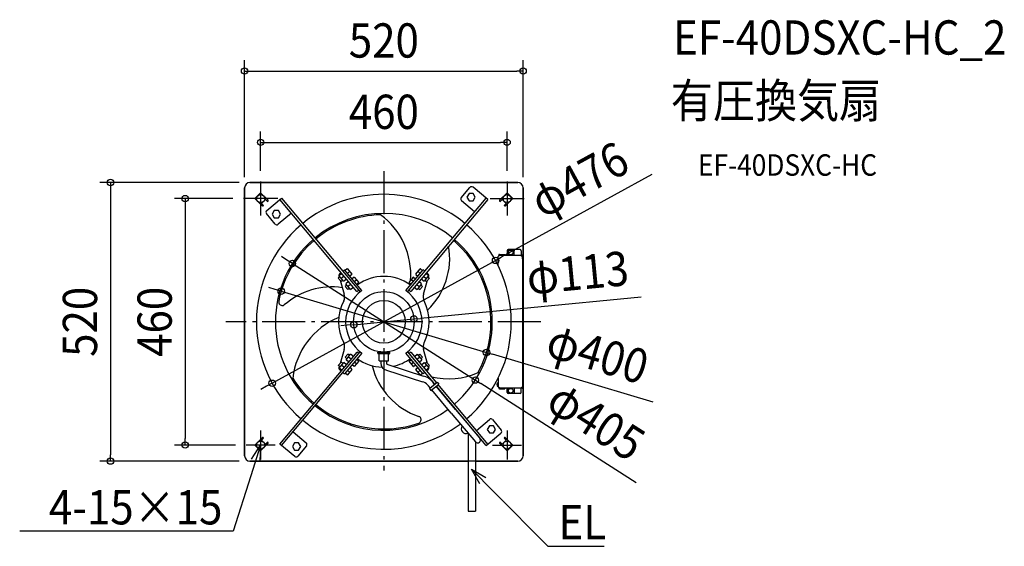
# Model space of a CAD drawing. Extents: x -680 to 1158, y -419 to 564.
import ezdxf
from ezdxf.enums import TextEntityAlignment as Align

# ---------------------------------------------------------------- set-up
doc = ezdxf.new("R2010")
doc.units = 0
doc.header["$LTSCALE"] = 20
doc.header["$PDMODE"] = 3
doc.header["$PDSIZE"] = -2
doc.linetypes.add('DASHDOT', pattern=[5.5, 4, -0.6, 0.3, -0.6])
doc.layers.get('DEFPOINTS').update_dxf_attribs({"linetype": 'CONTINUOUS'})
for name, color, linetype in [('ARRANGE', 1, 'CONTINUOUS'), ('BASIS', 6, 'DASHDOT'), ('DETAIL', 5, 'CONTINUOUS'), ('ETC', 61, 'CONTINUOUS'), ('FIX', 11, 'CONTINUOUS'), ('NOTE', 4, 'CONTINUOUS'), ('OUTLINE', 3, 'CONTINUOUS'), ('SIZE', 30, 'CONTINUOUS')]:
    doc.layers.add(name, color=color, linetype=linetype)
doc.styles.get("Standard").update_dxf_attribs({"font": 'SIMPLEX.shx', "width": 0.9, "height": 64, "bigfont": 'BIGFONT.shx'})

msp = doc.modelspace()

# ---------------------------------------------------------------- linework, layer by layer
at = {"layer": 'ARRANGE', "color": 1, "linetype": 'CONTINUOUS'}
msp.add_circle((0, 0), 40, dxfattribs=at)
msp.add_point((0, 0), dxfattribs=at)
at = {"layer": 'BASIS', "color": 6, "linetype": 'DASHDOT'}
for p, q in [((0, 281.1), (0, -277.3)), ((-230, 261.8), (-230, 198.2)), ((230, 261.8), (230, 198.2)), ((-198.2, 230), (-261.8, 230)), ((198.2, 230), (261.8, 230)), ((292.9, 0), (-295, 0)), ((-230, -203), (-230, -257)), ((230, -203), (230, -257)), ((-203, -230), (-257, -230)), ((203, -230), (257, -230))]:
    msp.add_line(p, q, dxfattribs=at)
at = {"layer": 'DEFPOINTS', "color": 30, "linetype": 'CONTINUOUS'}
for p in [(260, 468.2), (230, 335), (-250, 260), (-230, 261.8), (230, 261.8), (-260, 250), (260, 250), (-261.8, 230), (208.6, 114.6), (-170.8, 108.8), (-191.6, 57.2), (56.2, 5.4), (-56.2, -5.4), (191.6, -57.2), (170.8, -108.8), (-208.6, -114.6), (-371, -230), (-257, -230), (-510.4, -260), (-250, -260)]:
    msp.add_point(p, dxfattribs=at)
at = {"layer": 'DETAIL', "color": 5, "linetype": 'CONTINUOUS'}
for p, q in [((250, 260), (-250, 260)), ((-260, 250), (-260, -250)), ((-240.6, 230), (-230, 240.6)), ((-230, 240.6), (-216.2, 226.8)), ((144.5, 231.5), (160.8, 250.9)), ((159.1, 239.3), (155.2, 232.6)), ((166.7, 239.3), (159.1, 239.3)), ((194, 228.3), (166.5, 251.4)), ((170.6, 232.6), (166.7, 239.3)), ((230, 240.6), (216.2, 226.8)), ((240.6, 230), (230, 240.6)), ((260, -250), (260, 250)), ((-226.8, 216.2), (-240.6, 230)), ((-228.4, 221), (-221, 228.4)), ((-228.4, 221), (-225.2, 217.8)), ((-221, 228.4), (-217.8, 225.2)), ((-218.7, 207.6), (-191.1, 230.7)), ((-50.2, 56.6), (-194.2, 228.2)), ((-191.1, 230.7), (-44.4, 55.9)), ((44.2, 56), (191, 230.8)), ((194, 228.3), (50.1, 56.7)), ((169.5, 205.3), (145, 225.9)), ((155.2, 232.6), (159.1, 226)), ((159.1, 226), (166.7, 226)), ((166.7, 226), (170.6, 232.6)), ((221, 228.4), (217.8, 225.2)), ((228.4, 221), (221, 228.4)), ((228.4, 221), (225.2, 217.8)), ((226.8, 216.2), (240.6, 230)), ((-204.7, 207.5), (-208.5, 200.8)), ((-197, 207.5), (-204.7, 207.5)), ((-172.7, 202.6), (-197.3, 182.1)), ((-193.2, 200.8), (-197, 207.5)), ((-202.9, 182.5), (-219.2, 202)), ((-208.5, 200.8), (-204.7, 194.2)), ((-204.7, 194.2), (-197, 194.2)), ((-197, 194.2), (-193.2, 200.8)), ((230.3, 132.8), (230.3, 124.5)), ((254.3, 134.7), (232.1, 134.7)), ((232.4, 124.6), (232.4, 132.2)), ((234.3, 134), (241.8, 134)), ((243.6, 124.6), (243.6, 132.2)), ((256.1, 132.8), (256.1, 124.5)), ((213.5, 105.2), (213.5, 122.2)), ((214.5, 124.5), (214.5, 123.2)), ((214.5, 123.2), (215.5, 123.2)), ((215.3, 124.5), (215.5, 124.5)), ((215.3, 123.2), (215.3, 124.5)), ((215.5, 124.5), (258.3, 124.5)), ((215.5, 123.2), (215.5, 124.5)), ((215.8, 125.8), (226, 125.8)), ((215.8, 125), (226, 125)), ((226, 124.5), (226, 125.8)), ((257.2, 122.8), (257.2, 124.5)), ((257.2, 123.4), (258.3, 123.4)), ((257.9, 123.1), (257.2, 123.1)), ((257.2, 122.8), (258.9, 122.8)), ((257.9, 123.1), (257.9, 122.8)), ((258.9, 122.8), (258.9, -121.8)), ((258.9, 117.8), (258.9, 122.8)), ((258.9, 115.2), (260, 115.2)), ((260, 115.2), (260, 122.8)), ((-76.6, 94.3), (-73.5, 96.9)), ((-76.5, 94.3), (-76.6, 94.3)), ((-41.1, 58.3), (-73.5, 96.9)), ((-68.5, 98.8), (-72.2, 95.7)), ((-68.1, 98.8), (-59.9, 89)), ((-68.1, 90.5), (-64, 93.9)), ((41.1, 58.3), (73.5, 96.9)), ((59.9, 89), (68.1, 98.8)), ((68.1, 90.5), (64, 93.9)), ((68.5, 98.8), (72.2, 95.7)), ((76.5, 94.4), (73.5, 96.9)), ((-82, 84.1), (-85, 81.5)), ((-79.8, 75.4), (-85, 81.5)), ((-84, 85), (-83.3, 82.9)), ((-78.6, 90.4), (-83.7, 86.1)), ((-75.1, 75.9), (-83.7, 86.1)), ((-79.7, 91.7), (-82.7, 89.2)), ((-81.8, 77.7), (-73.8, 51.5)), ((-76.8, 77.9), (-79.8, 75.4)), ((-74.3, 85.3), (-79.4, 81)), ((-75.1, 75.9), (-70, 80.2)), ((-73.7, 91), (-73.8, 90.9)), ((-65.7, 75.1), (-70.8, 70.8)), ((-59.9, 88.6), (-63.6, 85.5)), ((-55.6, 83.5), (-59.3, 80.4)), ((-55.3, 83.5), (-47, 73.7)), ((-55.2, 75.1), (-51.1, 78.6)), ((47, 73.7), (55.3, 83.5)), ((55.2, 75.1), (51.1, 78.6)), ((55.6, 83.5), (59.3, 80.4)), ((59.9, 88.6), (63.6, 85.5)), ((70.6, 70.8), (65.5, 75.1)), ((69.9, 80.3), (75, 76)), ((73.8, 51.5), (81.8, 77.7)), ((74.1, 85.4), (79.3, 81.1)), ((83.5, 86.2), (75, 76)), ((76.7, 78), (79.8, 75.4)), ((83.5, 86.2), (78.4, 90.5)), ((79.5, 91.8), (82.7, 89.2)), ((85, 81.5), (79.8, 75.4)), ((81.8, 84.2), (85, 81.5)), ((83.3, 82.9), (84, 85)), ((-69.1, 68.7), (-72.1, 66.2)), ((-67, 60.1), (-72.1, 66.2)), ((-62.2, 60.6), (-70.8, 70.8)), ((-64, 62.6), (-67, 60.1)), ((-61.4, 70), (-66.5, 65.7)), ((-62.2, 60.6), (-57.1, 64.8)), ((-47.1, 73.3), (-50.7, 70.2)), ((-50.2, 56.6), (-47.1, 59.1)), ((47.1, 73.3), (50.7, 70.2)), ((47.1, 59.2), (50.1, 56.7)), ((56.9, 64.8), (62, 60.6)), ((61.2, 69.9), (66.3, 65.7)), ((70.6, 70.8), (62, 60.6)), ((63.8, 62.7), (67, 60.1)), ((72.1, 66.2), (67, 60.1)), ((69, 68.8), (72.1, 66.2)), ((-73.8, -51.5), (-81.8, -77.7)), ((81.8, -77.7), (73.8, -51.5)), ((-194, -228.3), (-50.1, -56.7)), ((-191, -230.8), (-44.2, -56)), ((-41.1, -58.3), (-73.5, -96.9)), ((-72.1, -66.2), (-67, -60.1)), ((-69, -68.8), (-72.1, -66.2)), ((-70.6, -70.8), (-62, -60.6)), ((-65.5, -75.1), (-70.6, -70.8)), ((-63.8, -62.7), (-67, -60.1)), ((-61.2, -69.9), (-66.3, -65.7)), ((-56.9, -64.8), (-62, -60.6)), ((-47.1, -73.3), (-50.7, -70.2)), ((-47, -59.2), (-50.1, -56.7)), ((-11.3, -56.5), (11.3, -56.5)), ((-11.3, -58.5), (-11.3, -56.5)), ((10, -59.8), (-10, -59.8)), ((-8.7, -56.5), (-8.7, -55.9)), ((-8.7, -73.1), (-8.7, -61.1)), ((-8.7, -73.1), (8.7, -73.1)), ((-5.6, -73.1), (-5.6, -77.2)), ((5.1, -73.1), (5.1, -77.2)), ((8.7, -56.5), (8.7, -55.9)), ((8.7, -73.1), (8.7, -61.1)), ((11.3, -58.5), (11.3, -56.5)), ((73.5, -96.9), (41.1, -58.3)), ((44.3, -55.9), (76.5, -94.3)), ((50.2, -56.6), (47.1, -59.1)), ((95.1, -116.3), (47.1, -59.1)), ((47.1, -73.3), (50.7, -70.2)), ((50.2, -56.6), (98.1, -113.7)), ((55.7, -69.5), (55.8, -69.5)), ((57.1, -64.8), (62.2, -60.6)), ((61.4, -70), (66.5, -65.7)), ((62.2, -60.6), (70.8, -70.8)), ((64, -62.6), (67, -60.1)), ((65.7, -75.1), (70.8, -70.8)), ((67, -60.1), (72.1, -66.2)), ((69.1, -68.7), (72.1, -66.2)), ((-85, -81.5), (-79.8, -75.4)), ((-81.8, -84.2), (-85, -81.5)), ((-83.3, -82.9), (-84, -85)), ((-83.5, -86.2), (-75, -76)), ((-78.4, -90.5), (-83.5, -86.2)), ((-79.5, -91.8), (-82.7, -89.2)), ((-76.7, -78), (-79.8, -75.4)), ((-74.1, -85.4), (-79.3, -81.1)), ((-69.9, -80.3), (-75, -76)), ((-59.9, -89), (-68.1, -98.8)), ((-64, -93.9), (-68.1, -90.5)), ((-59.9, -88.6), (-63.6, -85.5)), ((-55.6, -83.5), (-59.3, -80.4)), ((-47, -73.7), (-55.3, -83.5)), ((-51.1, -78.6), (-55.2, -75.1)), ((5.2, -90.3), (71.9, -111.9)), ((7.2, -79.8), (73.9, -101.4)), ((55.3, -83.5), (47, -73.7)), ((51.1, -78.6), (55.2, -75.1)), ((55.6, -83.5), (59.3, -80.4)), ((59.9, -88.6), (63.6, -85.5)), ((68.1, -98.8), (59.9, -89)), ((60.9, -75.6), (60.9, -75.6)), ((64, -93.9), (68.1, -90.5)), ((68.6, -84.8), (68.6, -84.8)), ((70, -80.2), (75.1, -75.9)), ((73.7, -91), (73.8, -90.9)), ((74.3, -85.3), (79.4, -81)), ((75.1, -75.9), (83.7, -86.1)), ((76.8, -77.9), (79.8, -75.4)), ((78.6, -90.4), (83.7, -86.1)), ((79.7, -91.7), (82.7, -89.2)), ((79.8, -75.4), (85, -81.5)), ((82, -84.1), (85, -81.5)), ((84, -85), (83.3, -82.9)), ((-76.5, -94.4), (-73.5, -96.9)), ((-68.5, -98.8), (-72.2, -95.7)), ((68.5, -98.8), (72.2, -95.7)), ((76.5, -94.3), (73.5, -96.9)), ((76.5, -94.3), (76.6, -94.3)), ((213.5, -105.2), (213.5, -121.2)), ((81.7, -117.7), (83.2, -119.6)), ((86.5, -123.5), (83.1, -119.5)), ((85, -124.7), (99.5, -112.6)), ((85, -124.7), (88, -128.3)), ((88, -128.3), (102.5, -116.2)), ((125.8, -170.4), (89.5, -127.1)), ((89.9, -111), (91.8, -113.2)), ((94.6, -116.7), (91.8, -113.2)), ((133.9, -163.6), (97.6, -120.2)), ((191.1, -230.7), (98.1, -119.9)), ((99.5, -112.6), (102.5, -116.2)), ((194.2, -228.2), (101.1, -117.3)), ((213.5, -113.8), (212.5, -113.9)), ((213.5, -120.8), (212.5, -120.7)), ((214.5, -122.2), (215.5, -122.2)), ((214.5, -123.5), (214.5, -122.2)), ((215.3, -122.2), (215.3, -123.5)), ((215.3, -123.5), (215.5, -123.5)), ((215.5, -122.2), (215.5, -123.5)), ((215.5, -123.5), (258.3, -123.5)), ((215.8, -124), (226, -124)), ((215.8, -124.8), (226, -124.8)), ((226, -123.5), (226, -124.8)), ((230.3, -131.8), (230.3, -125.4)), ((232.4, -123.6), (232.4, -131.2)), ((243.6, -123.6), (243.6, -131.2)), ((256.1, -131.8), (256.1, -123.5)), ((257.2, -121.8), (258.9, -121.8)), ((257.2, -121.8), (257.2, -123.5)), ((257.2, -122.4), (258.3, -122.4)), ((258.9, -114.2), (260, -114.2)), ((260, -121.8), (260, -114.2)), ((254.3, -133.7), (232.1, -133.7)), ((234.3, -133), (241.8, -133)), ((133.9, -163.6), (179, -217.3)), ((125.8, -170.4), (170.8, -224.1)), ((172.7, -202.6), (197.3, -182.1)), ((202.9, -182.5), (219.2, -202)), ((197, -194.2), (193.2, -200.8)), ((193.2, -200.8), (197, -207.5)), ((204.7, -194.2), (197, -194.2)), ((208.5, -200.8), (204.7, -194.2)), ((204.7, -207.5), (208.5, -200.8)), ((-240.6, -230), (-226.8, -216.2)), ((-228.4, -221), (-225.2, -217.8)), ((-169.5, -205.3), (-145, -225.9)), ((157.5, -208.2), (157.5, -353.3)), ((191.1, -230.7), (218.7, -207.6)), ((197, -207.5), (204.7, -207.5)), ((228.4, -221), (225.2, -217.8)), ((240.6, -230), (226.8, -216.2)), ((-230, -240.6), (-240.6, -230)), ((-216.2, -226.8), (-230, -240.6)), ((-221, -228.4), (-228.4, -221)), ((-221, -228.4), (-217.8, -225.2)), ((-166.5, -251.4), (-194, -228.3)), ((-166.7, -226), (-170.6, -232.6)), ((-170.6, -232.6), (-166.7, -239.3)), ((-159.1, -226), (-166.7, -226)), ((-144.5, -231.5), (-160.8, -250.9)), ((-155.2, -232.6), (-159.1, -226)), ((-159.1, -239.3), (-155.2, -232.6)), ((170.8, -224.1), (170.8, -353.3)), ((216.2, -226.8), (230, -240.6)), ((221, -228.4), (217.8, -225.2)), ((221, -228.4), (228.4, -221)), ((230, -240.6), (240.6, -230)), ((-166.7, -239.3), (-159.1, -239.3)), ((-250, -260), (157.5, -260)), ((170.8, -260), (250, -260)), ((157.5, -353.3), (170.8, -353.3))]:
    msp.add_line(p, q, dxfattribs=at)
for centre, radius in [((236.8, 129.6), 4.39), ((0, 0), 56.5), ((236.8, -128.6), 4.39)]:
    msp.add_circle(centre, radius, dxfattribs=at)
for centre, radius, start, end in [((-250, 250), 10, 90, 180), ((250, 250), 10, 0, 90), ((163.9, 248.3), 4, 50, 140), ((-217, 226), 1.12, 225, 45), ((0, 0), 238, 50.515, 129.5272), ((147.6, 228.9), 4, 140, 230), ((217, 226), 1.12, 135, 315), ((-226, 217), 1.12, 225, 45), ((-216.1, 204.5), 4, 130, 220), ((0, 0), 202.5, 50.5877, 129.4605), ((226, 217), 1.12, 135, 315), ((0, 0), 200, 91.7137, 129.4515), ((-88.8, 88.1), 139.1, 355.5111, 53.4961), ((0, 0), 238, 130.5151, 229.5272), ((-199.8, 185.1), 4, 220, 310), ((0, 0), 238, 310.5151, 49.5272), ((0, 0), 202.5, 130.5877, 229.4605), ((0, 0), 200, 130.5975, 168.9868), ((127, 145.3), 7.02, 52.0778, 66.0815), ((0, 0), 200, 331.7137, 48.9868), ((0, 0), 202.5, 310.5877, 49.4605), ((-11, 118.5), 133.9, 313.8336, 9.7645), ((232.1, 132.8), 1.87, 90, 180), ((234.3, 132.2), 1.87, 90, 180), ((241.8, 132.2), 1.87, 0, 90), ((254.3, 132.8), 1.87, 0, 90), ((214.5, 122.2), 1, 90, 180), ((215.8, 124.5), 1.3, 90, 180), ((215.8, 124.5), 0.5, 90, 180), ((258.3, 122.8), 1.73, 0, 90), ((258.3, 122.8), 0.667, 0, 90), ((-72, 95.5), 0.267, 130, 220), ((-68.3, 98.6), 0.267, 40, 130), ((68.3, 98.6), 0.267, 50, 140), ((72, 95.5), 0.267, 320, 50), ((-80.1, 86.1), 4, 130, 196.8637), ((-63.8, 85.7), 0.267, 220, 310), ((-60.1, 88.8), 0.267, 310, 40), ((-59.1, 80.2), 0.267, 130, 220), ((-55.5, 83.3), 0.267, 40, 130), ((0, 0), 84.7, 54.0649, 125.9351), ((-47.2, 73.5), 0.267, 310, 40), ((47.2, 73.5), 0.267, 140, 230), ((55.5, 83.3), 0.267, 50, 140), ((59.1, 80.2), 0.267, 320, 50), ((60.1, 88.8), 0.267, 140, 230), ((63.8, 85.7), 0.267, 230, 320), ((80.1, 86.1), 4, 343.1363, 50), ((-97.2, -68.8), 133.9, 81.562, 131.4613), ((0, 0), 71.3, 125.175, 234.825), ((-50.9, 70.4), 0.267, 220, 310), ((0, 0), 71.3, 305.175, 54.825), ((50.9, 70.4), 0.267, 230, 320), ((-189.3, 37.3), 7.03, 172.6871, 272.2291), ((0, 0), 84.7, 152.2806, 207.7194), ((-89.1, 46.8), 16, 332.2806, 16.8637), ((89.1, 46.8), 16, 163.1363, 207.7194), ((0, 0), 84.7, 332.2806, 27.7194), ((-189.7, 36.5), 6.2, 275.4907, 308.308), ((-31.9, -120.9), 139.1, 112.1219, 173.4961), ((0.1, -0.6), 199.9, 0.6608, 0.8429), ((-89.1, -46.8), 16, 343.1363, 27.7194), ((89.1, -46.8), 16, 152.2806, 196.8637), ((-50.9, -70.4), 0.267, 50, 140), ((0, 0), 84.7, 234.0649, 267.7383), ((-47.2, -73.5), 0.267, 320, 50), ((-10, -58.5), 1.33, 180, 270), ((-10, -61.1), 1.33, 0, 90), ((10, -61.1), 1.33, 90, 180), ((10, -58.5), 1.33, 270, 0), ((0, 0), 84.7, 281.55, 305.9351), ((47.2, -73.5), 0.267, 130, 220), ((50.9, -70.4), 0.267, 40, 130), ((-80.1, -86.1), 4, 163.1363, 230), ((-63.8, -85.7), 0.267, 50, 140), ((-60.1, -88.8), 0.267, 320, 50), ((-59.1, -80.2), 0.267, 140, 230), ((-55.5, -83.3), 0.267, 230, 320), ((108.1, -49.8), 133.9, 193.8336, 251.4613), ((7.7, -77.2), 13.3, 179.8043, 259.1565), ((7.7, -77.2), 2.64, 179.0627, 258.1893), ((55.5, -83.3), 0.267, 220, 310), ((59.1, -80.2), 0.267, 310, 40), ((60.1, -88.8), 0.267, 130, 220), ((63.8, -85.7), 0.267, 40, 130), ((80.1, -86.1), 4, 310, 16.8637), ((0, 0), 200, 211.7137, 229.4515), ((-72, -95.5), 0.267, 140, 230), ((-68.3, -98.6), 0.267, 230, 320), ((68.3, -98.6), 0.267, 220, 310), ((72, -95.5), 0.267, 310, 40), ((68.9, -128), 27, 38.9436, 79.4313), ((120.6, 32.8), 139.1, 256.7865, 293.4961), ((69.1, -127.6), 15.9, 38.2756, 80.0051), ((220.1, -117.3), 9, 164.1191, 195.8809), ((212.7, -115.2), 1.3, 95, 164.1191), ((212.7, -119.4), 1.3, 195.8809, 265), ((214.5, -121.2), 1, 180, 270), ((215.8, -123.5), 1.3, 180, 270), ((215.8, -123.5), 0.5, 180, 270), ((228.4, -125.4), 1.87, 0, 89.9993), ((258.3, -121.8), 1.73, 270, 0), ((258.3, -121.8), 0.667, 270, 0), ((232.1, -131.8), 1.87, 180, 270), ((234.3, -131.2), 1.87, 180, 270), ((241.8, -131.2), 1.87, 270, 0), ((254.3, -131.8), 1.87, 270, 0), ((0, 0), 202.5, 230.5877, 306.2755), ((0, 0), 200, 230.5975, 288.9868), ((0, 0), 238, 230.5151, 306.7342), ((62.4, -182.6), 7.03, 292.6871, 32.2291), ((63.3, -182.5), 6.2, 35.4907, 68.308), ((199.8, -185.1), 4, 40, 130), ((153.3, -200), 8.67, 144.1529, 295.8471), ((216.1, -204.5), 4, 310, 40), ((-226, -217), 1.12, 315, 135), ((174.9, -220.7), 5.33, 220, 40), ((226, -217), 1.12, 45, 225), ((-217, -226), 1.12, 315, 135), ((-147.6, -228.9), 4, 320, 50), ((217, -226), 1.12, 45, 225), ((-250, -250), 10, 180, 270), ((-163.9, -248.3), 4, 230, 320), ((250, -250), 10, 270, 0)]:
    msp.add_arc(centre, radius, start, end, dxfattribs=at)
at = {"layer": 'FIX', "color": 11, "linetype": 'CONTINUOUS'}
for centre in [(-230, 230), (230, 230), (-230, -230), (230, -230)]:
    msp.add_circle(centre, 7.5, dxfattribs=at)
at = {"layer": 'NOTE', "color": 4, "linetype": 'CONTINUOUS'}
for p, q in [((-230, -230), (-248.2, -287.2)), ((-246.8, -256.1), (-230, -230)), ((-230, -230), (-231.4, -261)), ((179.1, -302.2), (163.7, -275.2)), ((163.7, -275.2), (190.5, -290.9)), ((163.7, -275.2), (205.9, -317.9)), ((-248.2, -287.2), (-281.3, -391)), ((205.9, -317.9), (306, -419)), ((-301.3, -391), (-679.9, -391)), ((-281.3, -391), (-301.3, -391)), ((306, -419), (326, -419)), ((326, -419), (411.1, -419))]:
    msp.add_line(p, q, dxfattribs=at)
at = {"layer": 'OUTLINE', "color": 3, "linetype": 'CONTINUOUS'}
for p, q in [((-250, 260), (250, 260)), ((-260, -250), (-260, 250)), ((260, 250), (260, -250)), ((170.8, -260), (-250, -260)), ((250, -260), (170.8, -260))]:
    msp.add_line(p, q, dxfattribs=at)
for centre, start, end in [((-250, 250), 90, 180), ((250, 250), 0, 90), ((-250, -250), 180, 270), ((250, -250), 270, 0)]:
    msp.add_arc(centre, 10, start, end, dxfattribs=at)
at = {"layer": 'SIZE', "color": 30, "linetype": 'CONTINUOUS'}
for p, q in [((-260, 270), (-260, 488.2)), ((260, 270), (260, 488.2)), ((-260, 468.2), (-248, 468.2)), ((-248, 468.2), (248, 468.2)), ((260, 468.2), (248, 468.2)), ((-230, 281.8), (-230, 355)), ((230, 281.8), (230, 355)), ((-230, 335), (-218, 335)), ((-218, 335), (218, 335)), ((230, 335), (218, 335)), ((-270, 260), (-530.4, 260)), ((-510.4, 260), (-510.4, 248)), ((500.6, 275.1), (219.1, 120.4)), ((-510.4, 248), (-510.4, -248)), ((-281.8, 230), (-391, 230)), ((-371, 230), (-371, 218)), ((-371, 218), (-371, -218)), ((-208.6, -114.6), (208.6, 114.6)), ((-180.9, 115.3), (-191, 121.7)), ((-170.8, 108.8), (-180.9, 115.3)), ((208.6, 114.6), (219.1, 120.4)), ((-170.8, 108.8), (170.8, -108.8)), ((-203.1, 60.6), (-214.6, 64.1)), ((-191.6, 57.2), (-203.1, 60.6)), ((-191.6, 57.2), (191.6, -57.2)), ((480.7, 45.8), (68.2, 6.5)), ((-56.2, -5.4), (56.2, 5.4)), ((56.2, 5.4), (68.2, 6.5)), ((-68.2, -6.5), (-80.1, -7.6)), ((-56.2, -5.4), (-68.2, -6.5)), ((191.6, -57.2), (203.1, -60.6)), ((502.7, -150.1), (203.1, -60.6)), ((170.8, -108.8), (180.9, -115.3)), ((-219.1, -120.4), (-229.6, -126.2)), ((-208.6, -114.6), (-219.1, -120.4)), ((471.2, -300.3), (180.9, -115.3)), ((-371, -230), (-371, -218)), ((-277, -230), (-391, -230)), ((-510.4, -260), (-510.4, -248)), ((-270, -260), (-530.4, -260))]:
    msp.add_line(p, q, dxfattribs=at)
for centre in [(-260, 468.2), (260, 468.2), (-230, 335), (230, 335), (-510.4, 260), (-371, 230), (-170.8, 108.8), (208.6, 114.6), (-191.6, 57.2), (-56.2, -5.4), (56.2, 5.4), (191.6, -57.2), (-208.6, -114.6), (170.8, -108.8), (-371, -230), (-510.4, -260)]:
    msp.add_circle(centre, 6, dxfattribs=at)

# ---------------------------------------------------------------- texts
at = {"layer": 'ETC', "color": 61, "linetype": 'CONTINUOUS', "width": 0.9}
for s, height, p in [('EF-40DSXC-HC_2', 64, (540, 498.8)), ('有圧換気扇', 64, (535.8, 380.9)), ('EF-40DSXC-HC', 40, (586.5, 272.7))]:
    msp.add_text(s, height=height, dxfattribs=at).set_placement(p)
at = {"layer": 'NOTE', "color": 4, "linetype": 'CONTINUOUS', "width": 0.9}
msp.add_text('4-15×15', height=64, dxfattribs=at).set_placement((-301.4, -378.2), align=Align.RIGHT)
msp.add_text('EL', height=64, dxfattribs=at).set_placement((326.1, -406.2))
at = {"layer": 'SIZE', "color": 30, "linetype": 'CONTINUOUS', "width": 0.9}
for s, p in [('520', (0, 493.2)), ('460', (0, 360))]:
    msp.add_text(s, height=64, dxfattribs=at).set_placement(p, align=Align.CENTER)
for s, rotation, p in [('φ476', 28.7891, (380.1, 237.4)), ('φ113', 5.4418, (364.7, 59.9)), ('520', 90, (-535.4, 0)), ('460', 90, (-396, 0)), ('φ400', 343.3795, (390, -90.3)), ('φ405', 327.4907, (379.1, -212))]:
    msp.add_text(s, height=64, rotation=rotation, dxfattribs=at).set_placement(p, align=Align.CENTER)

doc.saveas('drawing.dxf')
